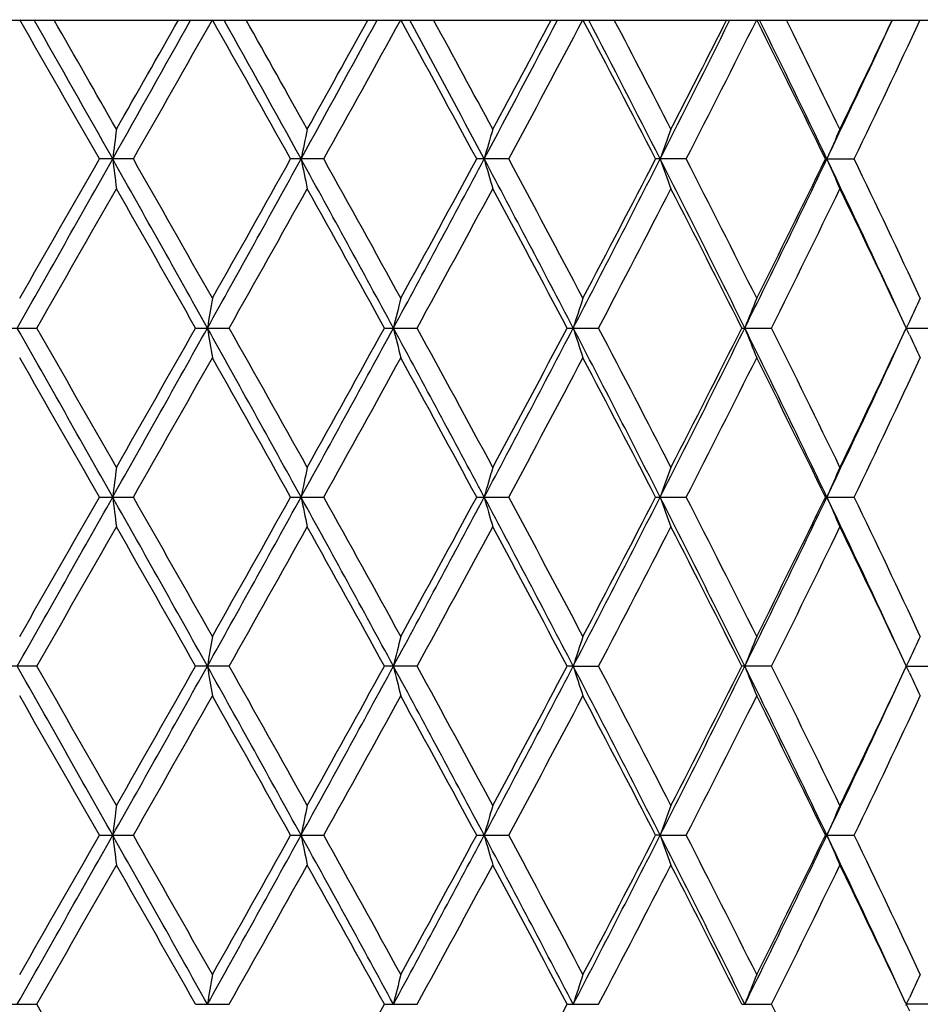
# Model space of a CAD drawing. Units: inches. Extents: x 0 to 11, y 0 to 8.5.
# Drawn here: x 7.1 to 7.3, y 0.8 to 1 of the extents above; entities that cross this region are included whole.
import ezdxf

# ---------------------------------------------------------------- set-up
doc = ezdxf.new("R2010")
doc.units = ezdxf.units.IN
doc.header["$LTSCALE"] = 0.605
doc.header["$MEASUREMENT"] = 0
doc.layers.get('0').update_dxf_attribs({"linetype": 'CONTINUOUS'})

msp = doc.modelspace()

# ---------------------------------------------------------------- linework, layer by layer
at = {"color": 7, "linetype": 'Continuous'}
for p, q in [((6.9068482451, 0.9854431095999999), (7.2647773793, 0.9854431095999999)), ((7.2374581951, 0.9852249151000001), (7.237566480800001, 0.9854431095999999)), ((7.242180387599999, 0.9852606947), (7.2420628122, 0.9854958856999999)), ((7.2648109201, 0.9854431095999999), (7.290575041599999, 0.9854431095999999)), ((7.1375423672, 0.9621461723), (7.131850641900001, 0.9621461723)), ((7.1694734833, 0.9621461723), (7.163907168200001, 0.9621461723)), ((7.2004879955, 0.9621461723), (7.1951080765, 0.9621461723)), ((7.2302461025, 0.9621461723), (7.2251115229, 0.9621461723)), ((7.2538339529, 0.9621461640000001), (7.2535887836, 0.9621461723)), ((7.2538339529, 0.9621461640000001), (7.2584217681, 0.9621461723)), ((7.267663878500001, 0.9349180394), (7.2671935449, 0.9339108162)), ((7.1156109022, 0.9338055702), (7.1213422346, 0.9338055702)), ((7.1479639691, 0.9338055702), (7.153600937999999, 0.9338055702)), ((7.1796360949, 0.9338055702), (7.1851169406, 0.9338055702)), ((7.2102802732, 0.9338055702), (7.2155449464, 0.9338055702)), ((7.23956076, 0.9338055702), (7.2445515797, 0.9338055702)), ((7.2670830089, 0.9336487514), (7.2671567521, 0.9338055702)), ((7.2671567521, 0.9338055702), (7.2670830271, 0.9339623505)), ((7.267144469, 0.9338055706), (7.271819037899999, 0.9338055702)), ((7.267663878500001, 0.9326931023), (7.2671935254, 0.9337002574)), ((7.267403953200001, 0.9332490948000001), (7.2671935568, 0.9337002997)), ((7.1318506447, 0.9054649670999999), (7.137542364400001, 0.9054649670999999)), ((7.163907171, 0.9054649670999999), (7.1694734805, 0.9054649670999999)), ((7.1951080791, 0.9054649670999999), (7.200487992899999, 0.9054649670999999)), ((7.225111525499999, 0.9054649670999999), (7.2302461, 0.9054649670999999)), ((7.253833955, 0.9054649745000001), (7.253588786, 0.9054649670999999)), ((7.253833955, 0.9054649745000001), (7.258421765800001, 0.9054649670999999)), ((7.2676638032, 0.8782367498999999), (7.2671938963, 0.8772304545)), ((7.1213423199, 0.8771243283), (7.115610816599999, 0.8771243283)), ((7.1536010219, 0.8771243283), (7.1479638849, 0.8771243283)), ((7.1851170221, 0.8771243283), (7.1796360129, 0.8771243283)), ((7.2112909524, 0.8771243034999999), (7.210280194400001, 0.8771243283)), ((7.2112909524, 0.8771243034999999), (7.215545024500001, 0.8771243283)), ((7.2445516537, 0.8771243283), (7.2395606852, 0.8771243283)), ((7.2671566821, 0.8771243283), (7.267082310399999, 0.8772824875)), ((7.2670835077, 0.8769687219), (7.2671566821, 0.8771243283)), ((7.2671443975, 0.8771243034999999), (7.271819107000001, 0.8771243283)), ((7.2676638025, 0.8760118254000001), (7.267193081499999, 0.8770197876000001)), ((7.2674038779, 0.8765678259), (7.2671931127, 0.8770198297)), ((7.1318503798, 0.8487836990000001), (7.1375426285, 0.8487836990000001)), ((7.1639069116, 0.8487836990000001), (7.1694737386, 0.8487836990000001)), ((7.1951078282, 0.8487836990000001), (7.2004882421, 0.8487836990000001)), ((7.225868714, 0.8487837167), (7.225111285700001, 0.8487836990000001)), ((7.225868714, 0.8487837167), (7.2302463375, 0.8487836990000001)), ((7.2538337537, 0.8487837167), (7.25358856, 0.8487836990000001)), ((7.2538337537, 0.8487837167), (7.258421988999999, 0.8487836990000001)), ((7.1156110163, 0.8204431095999999), (7.1213421206, 0.8204431095999999)), ((7.1479640815, 0.8204431095999999), (7.153600826, 0.8204431095999999)), ((7.179636204299999, 0.8204431095999999), (7.185116831799999, 0.8204431095999999)), ((7.2102803785, 0.8204431095999999), (7.215544842000001, 0.8204431095999999)), ((7.2395608599, 0.8204431095999999), (7.2445514809, 0.8204431095999999)), ((7.2670831451, 0.8202863825), (7.2676639307, 0.8215554922)), ((7.2670831451, 0.8205998367), (7.2676639307, 0.8193307269)), ((7.271818945700001, 0.8204431095999999), (7.2671445625, 0.8204431095999999))]:
    msp.add_line(p, q, dxfattribs=at)
for centre, radius, start, end in [((-2.4297387062, -4.498396322900001), 11.0109724913, 29.73032074150001, 29.8703367485), ((-1.8921928912, -4.1195094555), 10.3584118938, 29.3788749069, 29.52686405159999), ((-2.0020722433, -4.243776859700001), 10.5182794588, 29.6971214337, 29.8119839283), ((-0.0227381856, 4.9913413612), 8.2130602124, 330.6210324484, 330.8073721617), ((-0.1096214164, 5.09835682), 8.3394934331, 330.3051753321, 330.4498566947), ((0.6306898572, 4.6679540766), 7.488133399600001, 330.3374539121, 330.542849468), ((1.8702865854, -1.9973737115), 6.0647487019, 29.2083732915, 29.4614133473), ((2.0290605313, -1.8659687647), 5.863691039600001, 28.8363595933, 29.09654971559999), ((2.0071036633, -1.9106733894), 5.9078897888, 29.15100693179999, 29.3544947489), ((2.7049519986, 3.418143494), 5.0921336647, 331.1634864116, 331.4622976033), ((2.681067053, 3.468797311), 5.1360638694, 330.8513342959, 331.0848988933), ((2.9833471038, 3.2913747422), 4.7905072588, 330.9077280087, 331.2268242669), ((3.5460859948, -1.011717897), 4.1486746699, 28.4102677844, 28.7775367734), ((3.6167326, -0.9427416667), 4.0549225295, 28.0194778002, 28.3930200703), ((3.6138139174, -0.9649405470999999), 4.071596657200001, 28.3284751243, 28.62153525949999), ((3.9665769265, 2.6808814066), 3.6586349589, 331.9803076253, 332.3928035142), ((3.9601469057, 2.7123356053), 3.6780612252, 331.6739306663, 331.9974003952), ((4.1254796107, 2.6140836051), 3.4906408937, 331.7546872258, 332.1888763315), ((4.448916196, -0.4727587808), 3.1250940334, 27.3326442055, 27.8155989005), ((4.485965065, -0.4293960724), 3.0730217557, 26.9251022486, 27.4133411244), ((4.4898531647, -0.4414955723), 3.0789556007, 27.22611846820001, 27.6098856356), ((4.701973949, 2.2664932892), 2.840342002, 332.7763646846, 333.1908747228), ((4.8070524624, 2.2031291821), 2.7224816341, 332.8817863714, 333.4325371154), ((5.0387777267, -0.09676185080000001), 2.4551497448, 25.5501396513, 26.1542842229), ((5.045894931399999, -0.1032029361), 2.4556561168, 25.840483506, 26.3160219674), ((5.1851728642, 1.9510846293), 2.29289293, 334.4495295835, 335.0930717072001), ((5.1896260019, 1.9677548873), 2.2959071558, 334.162079101, 334.6685889198001), ((5.262612617699999, 1.922988038), 2.2150555875, 334.2924532591, 334.9609157729), ((4.700329265, 2.2448301608), 2.8326010278, 333.0746625558, 333.5970376082), ((5.019171237, -0.1262995853), 2.4854247001, 25.9719767627, 26.5661997508), ((8.8865947138, 0.7449472243999999), 1.7659298635, 172.7718771266, 172.9350681769), ((8.2538801635, 0.7390060338), 1.1108635989, 168.1492224697, 168.4121106349), ((8.012533811900001, 0.7304205732), 0.8484227846, 163.7990251716, 164.1496842142), ((7.9003004797, 0.7195659487999999), 0.7167308724, 159.7927580357, 160.2173069373), ((7.8453245886, 0.7069165251999999), 0.6442075292, 156.1753653021, 156.659685527), ((-2.805699702, 6.5596277877), 11.4074922221, 330.4509116071, 330.6144067280999), ((-3.0616564966, 6.78459331), 11.7391855959, 330.1340182851, 330.2653487696), ((0.4518824924, -2.8008483134), 7.6688848821, 29.1427942769, 29.3855091113), ((8.8864421126, 1.1793239839), 1.7657758233, 187.0648607476, 187.2280674709), ((0.3779732354, -2.8869886966), 7.778664029600001, 29.4609740167, 29.6586981803), ((1.7371446192, 3.9518375329), 6.1973395334, 330.8571760051, 331.1567321987), ((1.6795032072, 4.0288799893), 6.2835931689, 330.5430051963, 330.7872324724), ((2.8959683087, -1.3893220994), 4.8743878807, 28.4635022884, 28.84312024639999), ((8.2537819048, 1.1852638716), 1.1107628388, 191.5877744259, 191.8506886922), ((2.8776067837, -1.4255318372), 4.9113263019, 28.7770885325, 29.0883350946), ((3.4722917331, 2.944493877), 4.2188216785, 331.5364554454001, 331.9733729044), ((3.4545991599, 2.9858768364), 4.2528687678, 331.226974125, 331.5852452338), ((4.069551653, -0.7022611236), 3.5422084022, 27.5083317271, 28.0264048096), ((8.012458658, 1.193848052), 0.8483440143000001, 195.8501621237, 196.2008566225), ((4.0670502411, -0.7208948048), 3.5568327332, 27.8151518808, 28.2412609544), ((4.3988280304, 2.3984042041), 3.1709615456, 332.4916164413, 333.0674765789), ((4.3950237402, 2.4251936956), 3.1858915414, 332.1890209085, 332.6627593382), ((4.765766517799999, -0.2876744435), 2.7593758685, 26.2740633776, 26.9322098619), ((7.9002374618, 1.2047012356), 0.7166630637000001, 199.7825066848, 200.2070991089), ((4.7697357733, -0.2977212724), 2.7643040821, 26.5716176264, 27.1140359568), ((4.9800144703, 2.0495211025), 2.5204442657, 333.7258794979, 334.4421664895999), ((4.982596008, 2.0686418102), 2.5262107559, 333.4326775759, 334.0232705732), ((5.219270263299999, -0.0107238272), 2.2551996423, 24.83156824449999, 25.555789017), ((7.845268637, 1.2173490521), 0.6441455578, 203.3401015168, 203.8244719748), ((5.2366350325, -0.0110154628), 2.243805957, 25.0433557003, 25.703253232), ((-1.8279421846, 6.0683770247), 10.3176312997, 330.155339011, 330.3047197241), ((0.2900029656, -2.9468550702), 7.879794168099999, 29.5038793456, 29.6991476907), ((2.0635650034, 3.8032554328), 5.843133434199999, 330.5883645623, 330.8508633124), ((2.8416189621, -1.4554026323), 4.9524446973, 28.844233833, 29.1530948278), ((3.6414583021, 2.8741770552), 4.0401185683, 331.2965785341, 331.6734358363), ((4.047450625, -0.7413081052), 3.5790357933, 27.9068133598, 28.3306385478), ((4.5062062832, 2.3572564591), 3.0605111378, 332.2831545425, 332.7758393587), ((4.7573659088, -0.3139622293), 2.7781676985, 26.6880949618, 27.2283615745), ((5.0566599678, 2.0221868957), 2.4436537429, 333.5516439938, 334.1615194224), ((5.2274854766, -0.0253390332), 2.2539337418, 25.1894109837, 25.8427103426), ((8.4841485073, 0.7140400140000001), 1.3521734807, 170.431965103, 170.6463602965), ((8.1086312403, 0.7067384829000001), 0.9548775340000001, 165.9349236766, 166.2434414691), ((7.9462636045, 0.6969672785), 0.7721898103, 161.7494321197, 162.1389322548), ((7.867761242799999, 0.6851533902), 0.6751542982, 157.933552939, 158.3898404057), ((7.8292275925, 0.6720556243000001), 0.6200406875, 154.5198163741, 154.9161712933), ((-2.1576180937, -4.3258369136), 10.6631158646, 29.3798851486, 29.5547936453), ((-2.3135839911, -4.4785557602), 10.8771084418, 29.6991133577, 29.8408105279), ((0.1221332719, 4.8532343674), 8.0468739119, 330.6201947343999, 330.8515084266), ((0.0089442123, 4.9741381949), 8.2030415582, 330.3047082997, 330.492281983), ((1.9399379885, -1.9718482726), 5.965491284, 28.8374458687, 29.1486443408), ((8.484157332899999, 1.1535726938), 1.3521824436, 189.3536444219, 189.5680381053), ((1.9069240324, -2.0234755776), 6.022717853200001, 29.15304163139999, 29.4077132917), ((2.761004633, 3.3306804277), 5.0281851175, 331.1626893234, 331.5306958777), ((2.7283966825, 3.3857695857), 5.0818952999, 330.8508474821, 331.1518409549), ((3.5713034602, -1.0236927501), 4.1064281378, 28.0206476655, 28.4695237224), ((8.1086357941, 1.1608738852), 0.9548822489, 193.756565059, 194.065081204), ((3.5641361382, -1.0485739366), 4.1281146399, 28.3305722691, 28.6993964455), ((3.9959109967, 2.6086446755), 3.625431644, 331.979545957, 332.4857264131), ((3.9859897198, 2.6417615223), 3.6487207494, 331.6734169987, 332.0891478553), ((4.4579243602, -0.5003950372), 3.1045062807, 26.9263604421, 27.5145476461), ((7.9462665862, 1.170644938), 0.7721929781, 197.8610758225, 198.2505742095), ((4.4598070709, -0.5137683663), 3.1128060556, 27.2282908819, 27.7126987131), ((4.719160567699999, 2.1786270204), 2.811499274, 333.073896024, 333.7198407949), ((4.7185109222, 2.2013348516), 2.8217588068, 332.7758196031, 333.3077401547), ((5.0194973138, -0.1627245776), 2.4765478283, 25.5514866115, 26.2804699299), ((7.867763468400001, 1.1824587512), 0.6751567358, 201.6101689423, 202.0664545939), ((5.0255689915, -0.169835913), 2.4782873623, 25.8427340064, 26.4440866275), ((5.2007796212, 1.9056970553), 2.2835252561, 334.1615303547, 334.8063628306999), ((7.8292308364, 1.1955571617), 0.6200443226, 205.0838392367, 205.4801916998), ((5.189782809, 1.8922065238), 2.2877862703, 334.4493736624, 335.1632776624), ((-2.4807690884, -4.5843007605), 11.0697780409, 29.7306812632, 29.8699535456), ((0.6395481613, 4.606247181100001), 7.4779487601, 330.3373252339, 330.5430006444), ((1.8548610666, -2.0627222948), 6.082442450199999, 29.2087300239, 29.4610341289), ((2.986972633, 3.2326883836), 4.786364191100001, 330.9076009011, 331.2269735484), ((3.53889383, -1.0723184827), 4.156865406700001, 28.4106184434, 28.7771639651), ((4.12739968, 2.5563795264), 3.4884653734, 331.7545625635, 332.1890226915), ((4.4448608838, -0.5315570461), 3.1296686561, 27.3329862101, 27.8152352428), ((4.8082123797, 2.1458604185), 2.7211814012, 332.8816651562, 333.4326793786), ((5.0156682069, -0.1847054964), 2.4893292586, 25.972355077, 26.5716983902), ((5.2633697278, 1.8659473378), 2.2142174733, 334.2923366497001, 334.9610525802999), ((8.886448160599999, 0.68828633), 1.7657819262, 172.7719308765, 172.9351368324), ((8.2537887095, 0.6823457873000001), 1.1107698011, 168.1493090137, 168.4122213065), ((8.0124647677, 0.6737612612999999), 0.8483503889, 163.7991405333, 164.1498319662), ((7.9002429902, 0.662907818), 0.7166689696999999, 159.7928975981, 160.2174860065), ((7.8452737658, 0.6502597707), 0.6441511824, 156.175524383, 156.6598900282), ((-2.7996856965, 6.4995378372), 11.4005793691, 330.450908592, 330.6145032222), ((-3.0012530612, 6.6933263943), 11.6695814242, 330.1335921998, 330.2657059049), ((0.4596395308, -2.8531665169), 7.659985036, 29.1425463794, 29.3855436267), ((8.8866270616, 1.1226678114), 1.7659624444, 187.0649282287, 187.2281162276), ((0.3496739924, -2.9597252477), 7.8112004475, 29.4614202353, 29.6583206403), ((1.7412466031, 3.8928799923), 6.1926482852, 330.8570879796, 331.1568718484), ((1.6968651712, 3.9624460956), 6.2636795773, 330.5425829444, 330.7875864644), ((2.900580759, -1.4434707526), 4.8691259055, 28.4631708383, 28.843199627), ((8.25389715, 1.1286084655), 1.1108809132, 191.5878831997, 191.8507671969), ((2.8663523084, -1.4884375465), 4.9241873508, 28.7775290192, 29.0879623954), ((3.4753176225, 2.8861867513), 4.2153866406, 331.5362810639, 331.9735557394001), ((3.462554076, 2.9248624168), 4.243810251, 331.2265583414, 331.5855938799), ((8.0125455041, 1.1371937545), 0.8484349018999999, 195.8503073355, 196.2009612671), ((4.0728094436, -0.757216943), 3.538521936, 27.507916376, 28.0265299231), ((4.0611694817, -0.7807089057), 3.5634959021, 27.8155836648, 28.2408956055), ((4.4012100856, 2.3404988046), 3.1682833536, 332.4913541001001, 333.0677026947), ((4.3994741325, 2.366190508), 3.1808718589, 332.1886145533, 332.6631001651), ((4.7682736737, -0.3430911768), 2.7565679149, 26.2735638468, 26.9323816124), ((7.900309625299999, 1.1480483404), 0.716740543, 199.7826826673, 200.2072257035), ((4.7662103971, -0.3561883153), 2.7682559401, 26.572037319, 27.1136808197), ((4.9819731969, 1.9918900946), 2.5182674294, 333.7255275389, 334.4424359227), ((4.9853711036, 2.010592323), 2.523116709, 333.4322840468, 334.0236007428), ((5.2215421385, -0.0663297534), 2.2526861788, 24.8310535539, 25.5560432862), ((7.8453322962, 1.1606977914), 0.6442158633, 203.3403024833, 203.824616271), ((5.2343450702, -0.0687840471), 2.2463409383, 25.0437593892, 25.7029116101), ((-1.8861876352, 6.0449581726), 10.3847052214, 330.1560829936001, 330.3044991052001), ((0.3151314603, -2.9892194626), 7.850873407000001, 29.5032598242, 29.6992478119), ((2.0449228873, 3.756996904), 5.8644913109, 330.5891017207, 330.8506449115), ((2.8515148437, -1.5065734841), 4.9411181039, 28.8436235456, 29.1531930834), ((3.6325622117, 2.8223085333), 4.0502329899, 331.2973041810999, 331.6732210453), ((4.0525864591, -0.79522712), 3.5732043173, 27.9062165236, 28.3307341911), ((4.5011233666, 2.3032029046), 3.066233038, 332.2838633845001, 332.7756297492999), ((4.760425929, -0.3690738407), 2.7747286382, 26.6875163983, 27.2284537411), ((5.0534500241, 1.9670697755), 2.4472244337, 333.5523299382, 334.1613168026), ((5.2294742733, -0.08106083019999999), 2.2517256553, 25.1888970263, 25.842799766), ((8.484222110800001, 0.6573437552), 1.3522485672, 170.4318533638, 170.6462405724), ((8.1086830773, 0.6500415571), 0.9549316442, 165.9347629687, 166.2432690383), ((7.946305346900001, 0.6402694584), 0.772234665, 161.7492293649, 162.1387143325), ((7.8677975211, 0.6284544883), 0.6751945778, 157.933315596, 158.3895848176), ((7.8292626675, 0.6153545618), 0.6200809053999999, 154.5195519649, 154.9158935046), ((-2.1718625497, -4.3905535054), 10.6794703529, 29.3799581506, 29.5545986303), ((-2.2916539774, -4.5227629222), 10.8518791742, 29.6992719648, 29.8412962595), ((0.1190112179, 4.7983118931), 8.0504572314, 330.6201880459, 330.8513988334999), ((-0.0101013294, 4.928330374), 8.2249722211, 330.304637766, 330.4917082727), ((1.9333764225, -2.0321535801), 5.9729870516, 28.8375405239, 29.1483480523), ((8.4841383179, 1.0968843994), 1.3521625642, 189.3534813886999, 189.5678882562), ((1.9137022777, -2.0763942305), 6.014965563200001, 29.1531981169, 29.4081938452), ((2.7582555839, 3.2755111254), 5.0313224336, 331.1627055493, 331.5304828532), ((2.7211320478, 3.3331475175), 5.090216843399999, 330.8507775942001, 331.1512740825), ((3.5671549184, -1.08259112), 4.1111318401, 28.0207638771, 28.4691256143), ((8.1086216372, 1.1041851327), 0.9548667545999999, 193.7563302561, 194.0648656837), ((3.5673417441, -1.1035390139), 4.1244787837, 28.3307255699, 28.6998687967), ((3.9936428862, 2.5531675134), 3.6279994377, 331.9795856688, 332.4854083422), ((3.9822750628, 2.5870880782), 3.6529430814, 331.6733481915001, 332.088591653), ((4.4549259948, -0.5586074785), 3.1078728303, 26.92649812300001, 27.5140470261), ((7.9462544328, 1.1139555687), 0.7721789726, 197.8607790765001, 198.250302301), ((4.461637608, -0.5695163349), 3.1107515599, 27.2284397821, 27.7131594606), ((4.7172580406, 2.1229084596), 2.8136313495, 333.073959844, 333.7194159393), ((4.716316929, 2.1457865208), 2.8242278258, 332.7757523664, 333.3071989991), ((5.0171650468, -0.2205283727), 2.4791359884, 25.5516456117, 26.27986626409999), ((7.8677522037, 1.1257686347), 0.6751430603, 201.6098209107, 202.0661363), ((5.0267295084, -0.2259614906), 2.4770008866, 25.842877099, 26.444531867), ((5.1993661135, 1.8497036255), 2.2850970253, 334.1614655728999, 334.8058770592), ((7.829217491900001, 1.1388650484), 0.6200277115, 205.0834521106, 205.4798370726), ((5.1880281019, 1.8363597561), 2.289729116, 334.4494700644, 335.1628011092), ((-2.5396444568, -4.6746467661), 11.1375983262, 29.73086519730001, 29.8692876816), ((0.6610220359000001, 4.5373505576), 7.4532438882, 330.3372287592, 330.5435833398001), ((1.8371183233, -2.1293455611), 6.102780559199999, 29.2089144945, 29.4603746555), ((2.9957413252, 3.1711369992), 4.7763340659, 330.9075085712, 331.2275479281), ((3.5306187442, -1.1334911231), 4.1662805615, 28.41080234719999, 28.77651504239999), ((4.132027145099999, 2.4972184722), 3.4832155697, 331.7544751578001, 332.1895847594), ((4.4401879045, -0.5906647183), 3.1349338088, 27.333168306, 27.8146015592), ((4.8109955015, 2.0877583009), 2.7180567823, 332.8815835747999, 333.4332245585), ((5.0127372744, -0.2428230706), 2.4925929919, 25.9725339325, 26.5710853354), ((5.2651765982, 1.8083994936), 2.2122137468, 334.2922619251, 334.9615755829), ((8.8860761388, 0.6316523225), 1.7654069749, 172.7719179342, 172.9351739118), ((8.253557621, 0.6257130764), 1.1105337648, 168.1492881529, 168.4122810562), ((8.0122914182, 0.6171304096), 0.8481699906999999, 163.7991126975, 164.1499116855), ((7.9000997253, 0.6062793121), 0.7165164638, 159.7928638865, 160.2175825493), ((7.845148106, 0.5936339967), 0.6440140083, 156.1754859143, 156.6600001919), ((-2.7992618205, 6.4425992066), 11.4000836909, 330.4509836022001, 330.6145848508), ((-3.0330366338, 6.6546867823), 11.7061282502, 330.1344824215, 330.2661838008), ((0.4589887245000001, -2.9102482516), 7.6607485653, 29.14279226239999, 29.385765299), ((8.8861400837, 1.0659277892), 1.7654719936, 187.0649791804, 187.2282257733), ((0.3803525547, -2.9989005234), 7.7758788293, 29.460288913, 29.65808394960001), ((1.7412888384, 3.8361526719), 6.1925889845, 330.8572706897, 331.157056222), ((1.6876117627, 3.9108798966), 6.274252280700001, 330.5434655333, 330.7880565026), ((2.9002415349, -1.5003700969), 4.8695281709, 28.4635246206, 28.8435223858), ((8.2535955887, 1.0718670185), 1.1105735018, 191.5879653908, 191.8509435937), ((2.8784893957, -1.5383436927), 4.9102875491, 28.7764133839, 29.087725943), ((3.4753010932, 2.8294901625), 4.2153939109, 331.5365726566, 331.9738444038), ((3.4582597961, 2.8704656154), 4.2486740269, 331.2274278368, 331.5860529170001), ((4.0725856023, -0.8140469806999999), 3.5387893193, 27.5083790762, 28.0269543839), ((8.0123201253, 1.0804502349), 0.8482012145000001, 195.8504171603, 196.2011964354), ((4.0674741217, -0.8339874531999999), 3.5563318502, 27.8144914064, 28.2406608497), ((4.4011809524, 2.2838077815), 3.1683047545, 332.4917560494, 333.0680973922001), ((4.397038194599999, 2.3107405838), 3.1836010023, 332.1894648323001, 332.6635446252), ((4.768108073600001, -0.3998849141), 2.7567663512, 26.274136445, 26.9329084696), ((7.9001241332, 1.0913021958), 0.7165441948000001, 199.782815901, 200.2075102574), ((4.7699642178, -0.4109351051), 2.7640332079, 26.57097723639999, 27.1134494134), ((4.9819421563, 1.9351991092), 2.5182910546, 333.7260413396, 334.4429382941999), ((4.9838282368, 1.9546417945), 2.5248235686, 333.4331080879, 334.0240265041), ((5.2207495471, -0.1234127633), 2.2535743579, 24.8318105423, 25.5565673872), ((7.8451703065, 1.1039485863), 0.6440403942, 203.3404547958, 203.8249406844), ((5.236763772, -0.1242914007), 2.2436526237, 25.0427416509, 25.7026854678), ((-1.8553480344, 5.9708106221), 10.3492633386, 330.1549920018, 330.303914793), ((0.320288208, -3.0431024249), 7.8450074526, 29.50401984159999, 29.70015226849999), ((2.0548776902, 3.6948307778), 5.8531258386, 330.5880192519, 330.8500674531), ((2.8536404546, -1.5621576961), 4.9387271463, 28.8443710746, 29.1540870587), ((3.6373606351, 2.7630857493), 4.0448033892, 331.2962369933, 331.6726542425001), ((4.0537434237, -0.8513471781999999), 3.5719194158, 27.9069463244, 28.3316118178), ((4.503896623, 2.2451276675), 3.0631294705, 332.2828190834, 332.7750779237001), ((4.7611519174, -0.4254284713), 2.7739334675, 26.6882224739, 27.2293083517), ((5.0552247463, 1.9095539205), 2.4452635665, 333.5513172672, 334.16078494), ((5.2299336479, -0.1375557408), 2.2512308157, 25.1895401326, 25.8436184618), ((8.4892819214, 0.5998233805), 1.357377435, 170.4324355532, 170.6460015468), ((8.111867651, 0.5925757495), 0.9582113625, 165.935546005, 166.2429799082), ((7.948501847899999, 0.5828765261), 0.7745434898000001, 161.7501321001, 162.1384352867), ((7.869365150599999, 0.5711496131), 0.6768815852, 157.9342619379, 158.3893692879), ((7.8301613466, 0.5582539469), 0.6210724971, 154.5203105313, 154.9159980451), ((-2.3701102942, -4.6243802217), 10.9422927237, 29.7001207249, 29.84097248030001), ((2.7349129168, 3.2688535758), 5.0744732647, 330.8500555231001, 331.1514863437), ((3.9893779195, 2.5266292135), 3.6448983074, 331.6726395703, 332.0888022875), ((5.0227600246, -0.2846028946), 2.4814278041, 25.8436562807, 26.4442415121)]:
    msp.add_arc(centre, radius, start, end, dxfattribs=at)

doc.saveas('drawing.dxf')
